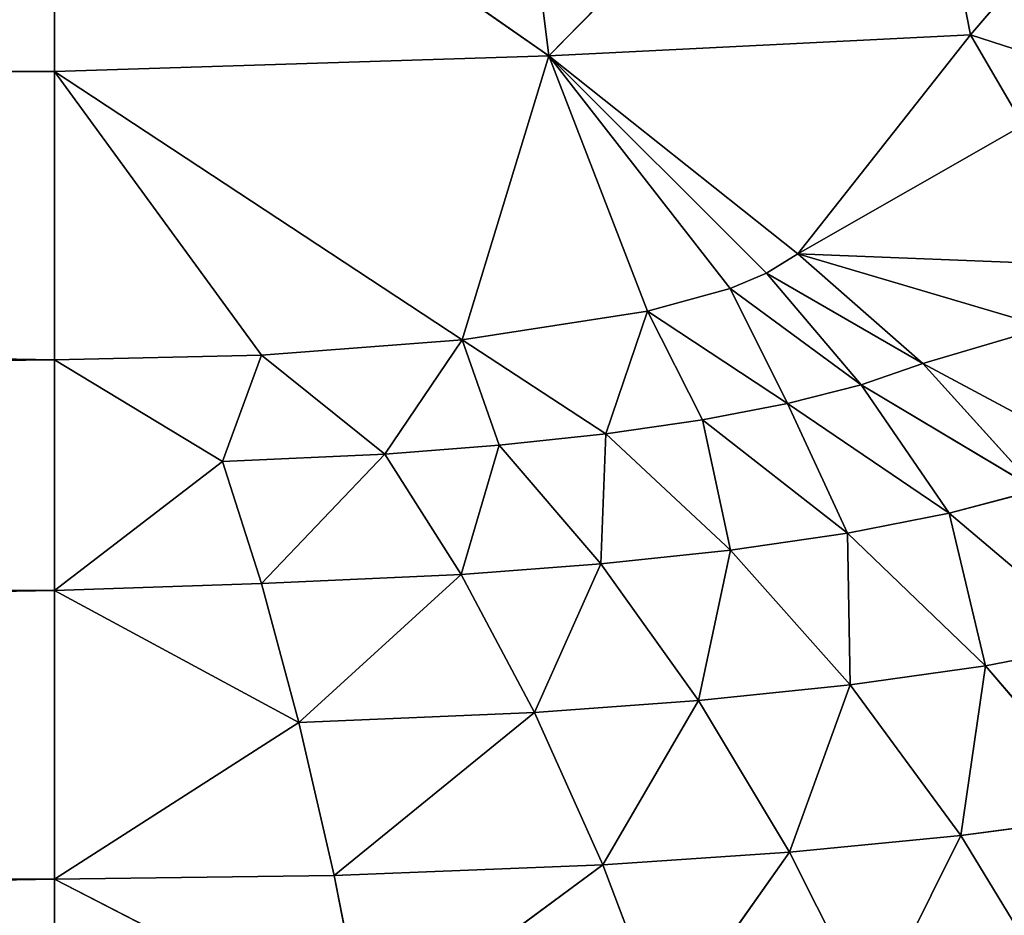
# Model space of a CAD drawing. Extents: x -643 to 0, y -1000 to 0.
# Drawn here: x -76 to -73, y -203 to -200 of the extents above; entities that cross this region are included whole.
import ezdxf

# ---------------------------------------------------------------- set-up
doc = ezdxf.new("R2010")
doc.units = 0
doc.header["$LTSCALE"] = 25.4
doc.layers.get('0').update_dxf_attribs({"color": 13, "linetype": 'CONTINUOUS'})

# ---------------------------------------------------------------- blocks, each defined once
blk = doc.blocks.new('GRUPUJ_1')
at = {"color": 0}
for p, q in [((568.8966, 800.5884, 3.5964), (569.0217, 799.5846, 2.9308)), ((568.8966, 800.5884, 3.5964), (569.0217, 799.5846, 2.9308)), ((570.0055, 800.5898, 4.0587), (569.0217, 799.5846, 2.9308)), ((570.0055, 800.5898, 4.0587), (569.0217, 799.5846, 2.9308)), ((570.1908, 799.6432, 3.4993), (570.0055, 800.5898, 4.0587)), ((570.1908, 799.6432, 3.4993), (570.0055, 800.5898, 4.0587)), ((567.6507, 800.542, 3.4096), (569.0217, 799.5846, 2.9308)), ((567.6507, 800.542, 3.4096), (567.6507, 799.5411, 2.7047)), ((567.6507, 800.542, 3.4096), (567.6507, 799.5411, 2.7047)), ((567.6507, 800.542, 3.4096), (569.0217, 799.5846, 2.9308)), ((570.1908, 799.6432, 3.4993), (570.9219, 800.4936, 4.7273)), ((570.1908, 799.6432, 3.4993), (570.9219, 800.4936, 4.7273)), ((569.0217, 799.5846, 2.9308), (570.1908, 799.6432, 3.4993)), ((569.0217, 799.5846, 2.9308), (570.1908, 799.6432, 3.4993)), ((570.1908, 799.6432, 3.4993), (569.7122, 799.0354, 2.5962)), ((570.1908, 799.6432, 3.4993), (569.7122, 799.0354, 2.5962)), ((570.1908, 799.6432, 3.4993), (570.3374, 799.3924, 3.3494)), ((570.1908, 799.6432, 3.4993), (570.7033, 799.4779, 3.7172)), ((570.1908, 799.6432, 3.4993), (570.7033, 799.4779, 3.7172)), ((570.1908, 799.6432, 3.4993), (570.3374, 799.3924, 3.3494)), ((567.6507, 799.5411, 2.7047), (569.0217, 799.5846, 2.9308)), ((567.6507, 799.5411, 2.7047), (569.0217, 799.5846, 2.9308)), ((569.0217, 799.5846, 2.9308), (568.7814, 798.7969, 1.9773)), ((569.0217, 799.5846, 2.9308), (568.7814, 798.7969, 1.9773)), ((569.0217, 799.5846, 2.9308), (569.6258, 798.9816, 2.4907)), ((569.0217, 799.5846, 2.9308), (569.7122, 799.0354, 2.5962)), ((569.0217, 799.5846, 2.9308), (569.2954, 798.8766, 2.2282)), ((569.0217, 799.5846, 2.9308), (569.5248, 798.9398, 2.3954)), ((569.0217, 799.5846, 2.9308), (569.2954, 798.8766, 2.2282)), ((569.0217, 799.5846, 2.9308), (569.5248, 798.9398, 2.3954)), ((569.0217, 799.5846, 2.9308), (569.6258, 798.9816, 2.4907)), ((569.0217, 799.5846, 2.9308), (569.7122, 799.0354, 2.5962)), ((567.6507, 799.5411, 2.7047), (515.634, 799.5411, 2.7047)), ((567.6507, 799.5411, 2.7047), (515.634, 799.5411, 2.7047)), ((567.6507, 799.5411, 2.7047), (567.6507, 798.7416, 1.7778)), ((567.6507, 799.5411, 2.7047), (568.2249, 798.7549, 1.8276)), ((567.6507, 799.5411, 2.7047), (568.7814, 798.7969, 1.9773)), ((567.6507, 799.5411, 2.7047), (568.2249, 798.7549, 1.8276)), ((567.6507, 799.5411, 2.7047), (568.7814, 798.7969, 1.9773)), ((567.6507, 799.5411, 2.7047), (567.6507, 798.7416, 1.7778)), ((570.3374, 799.3924, 3.3494), (569.7122, 799.0354, 2.5962)), ((570.3374, 799.3924, 3.3494), (569.7122, 799.0354, 2.5962)), ((569.7122, 799.0354, 2.5962), (569.6258, 798.9816, 2.4907)), ((569.7122, 799.0354, 2.5962), (569.6258, 798.9816, 2.4907)), ((569.7122, 799.0354, 2.5962), (570.0586, 798.7317, 2.3961)), ((569.7122, 799.0354, 2.5962), (570.0586, 798.7317, 2.3961)), ((569.7122, 799.0354, 2.5962), (570.4002, 798.8325, 2.758)), ((569.7122, 799.0354, 2.5962), (570.4002, 798.8325, 2.758)), ((569.7122, 799.0354, 2.5962), (570.4605, 799.0062, 3.0141)), ((569.7122, 799.0354, 2.5962), (570.4605, 799.0062, 3.0141)), ((569.6258, 798.9816, 2.4907), (569.5248, 798.9398, 2.3954)), ((569.6258, 798.9816, 2.4907), (569.5248, 798.9398, 2.3954)), ((569.6258, 798.9816, 2.4907), (569.888, 798.6727, 2.2243)), ((569.6258, 798.9816, 2.4907), (570.0586, 798.7317, 2.3961)), ((569.6258, 798.9816, 2.4907), (570.0586, 798.7317, 2.3961)), ((569.6258, 798.9816, 2.4907), (569.888, 798.6727, 2.2243)), ((569.5248, 798.9398, 2.3954), (569.2954, 798.8766, 2.2282)), ((569.5248, 798.9398, 2.3954), (569.2954, 798.8766, 2.2282)), ((569.5248, 798.9398, 2.3954), (569.6837, 798.6204, 2.0551)), ((569.5248, 798.9398, 2.3954), (569.888, 798.6727, 2.2243)), ((569.5248, 798.9398, 2.3954), (569.6837, 798.6204, 2.0551)), ((569.5248, 798.9398, 2.3954), (569.888, 798.6727, 2.2243)), ((569.2954, 798.8766, 2.2282), (568.7814, 798.7969, 1.9773)), ((569.2954, 798.8766, 2.2282), (568.7814, 798.7969, 1.9773)), ((569.18, 798.5364, 1.7476), (569.2954, 798.8766, 2.2282)), ((569.18, 798.5364, 1.7476), (569.2954, 798.8766, 2.2282)), ((569.4482, 798.5752, 1.8951), (569.2954, 798.8766, 2.2282)), ((569.4482, 798.5752, 1.8951), (569.2954, 798.8766, 2.2282)), ((569.2954, 798.8766, 2.2282), (569.6837, 798.6204, 2.0551)), ((569.2954, 798.8766, 2.2282), (569.6837, 798.6204, 2.0551)), ((570.4002, 798.8325, 2.758), (570.0586, 798.7317, 2.3961)), ((570.4002, 798.8325, 2.758), (570.0586, 798.7317, 2.3961)), ((568.7814, 798.7969, 1.9773), (568.2249, 798.7549, 1.8276)), ((568.7814, 798.7969, 1.9773), (568.2249, 798.7549, 1.8276)), ((568.7814, 798.7969, 1.9773), (568.5671, 798.4805, 1.518)), ((568.7814, 798.7969, 1.9773), (568.5671, 798.4805, 1.518)), ((569.18, 798.5364, 1.7476), (568.7814, 798.7969, 1.9773)), ((568.8842, 798.5047, 1.62), (568.7814, 798.7969, 1.9773)), ((569.18, 798.5364, 1.7476), (568.7814, 798.7969, 1.9773)), ((568.8842, 798.5047, 1.62), (568.7814, 798.7969, 1.9773)), ((568.2249, 798.7549, 1.8276), (567.6507, 798.7416, 1.7778)), ((568.2249, 798.7549, 1.8276), (567.6507, 798.7416, 1.7778)), ((568.1164, 798.4599, 1.4279), (568.2249, 798.7549, 1.8276)), ((568.1164, 798.4599, 1.4279), (568.2249, 798.7549, 1.8276)), ((568.2249, 798.7549, 1.8276), (568.5671, 798.4805, 1.518)), ((568.2249, 798.7549, 1.8276), (568.5671, 798.4805, 1.518)), ((567.6507, 798.1019, 1.0362), (567.6507, 798.7416, 1.7778)), ((567.6507, 798.7416, 1.7778), (568.1164, 798.4599, 1.4279)), ((567.6507, 798.7416, 1.7778), (568.1164, 798.4599, 1.4279)), ((567.6507, 798.1019, 1.0362), (567.6507, 798.7416, 1.7778)), ((570.0586, 798.7317, 2.3961), (569.888, 798.6727, 2.2243)), ((570.0586, 798.7317, 2.3961), (569.888, 798.6727, 2.2243)), ((570.3758, 798.3808, 2.203), (570.0586, 798.7317, 2.3961)), ((570.5781, 798.4536, 2.4459), (570.0586, 798.7317, 2.3961)), ((570.3758, 798.3808, 2.203), (570.0586, 798.7317, 2.3961)), ((570.5781, 798.4536, 2.4459), (570.0586, 798.7317, 2.3961)), ((569.888, 798.6727, 2.2243), (569.6837, 798.6204, 2.0551)), ((569.888, 798.6727, 2.2243), (569.6837, 798.6204, 2.0551)), ((570.1323, 798.3166, 1.9652), (569.888, 798.6727, 2.2243)), ((570.1323, 798.3166, 1.9652), (569.888, 798.6727, 2.2243)), ((569.888, 798.6727, 2.2243), (570.3758, 798.3808, 2.203)), ((569.888, 798.6727, 2.2243), (570.3758, 798.3808, 2.203)), ((569.4482, 798.5752, 1.8951), (569.6837, 798.6204, 2.0551)), ((569.4482, 798.5752, 1.8951), (569.6837, 798.6204, 2.0551)), ((569.6837, 798.6204, 2.0551), (570.1323, 798.3166, 1.9652)), ((569.6837, 798.6204, 2.0551), (569.8499, 798.2613, 1.7411)), ((569.6837, 798.6204, 2.0551), (570.1323, 798.3166, 1.9652)), ((569.6837, 798.6204, 2.0551), (569.8499, 798.2613, 1.7411)), ((569.18, 798.5364, 1.7476), (569.4482, 798.5752, 1.8951)), ((569.18, 798.5364, 1.7476), (569.4482, 798.5752, 1.8951)), ((569.5259, 798.2141, 1.5351), (569.4482, 798.5752, 1.8951)), ((569.5259, 798.2141, 1.5351), (569.4482, 798.5752, 1.8951)), ((569.4482, 798.5752, 1.8951), (569.8499, 798.2613, 1.7411)), ((569.4482, 798.5752, 1.8951), (569.8499, 798.2613, 1.7411)), ((569.18, 798.5364, 1.7476), (568.8842, 798.5047, 1.62)), ((569.18, 798.5364, 1.7476), (568.8842, 798.5047, 1.62)), ((569.1662, 798.1756, 1.357), (569.18, 798.5364, 1.7476)), ((569.1662, 798.1756, 1.357), (569.18, 798.5364, 1.7476)), ((569.18, 798.5364, 1.7476), (569.5259, 798.2141, 1.5351)), ((569.18, 798.5364, 1.7476), (569.5259, 798.2141, 1.5351)), ((568.8842, 798.5047, 1.62), (568.5671, 798.4805, 1.518)), ((568.8842, 798.5047, 1.62), (568.5671, 798.4805, 1.518)), ((568.8842, 798.5047, 1.62), (568.7784, 798.1463, 1.2148)), ((568.8842, 798.5047, 1.62), (568.7784, 798.1463, 1.2148)), ((568.8842, 798.5047, 1.62), (569.1662, 798.1756, 1.357)), ((568.8842, 798.5047, 1.62), (569.1662, 798.1756, 1.357)), ((568.1164, 798.4599, 1.4279), (568.5671, 798.4805, 1.518)), ((568.1164, 798.4599, 1.4279), (568.5671, 798.4805, 1.518)), ((568.5671, 798.4805, 1.518), (568.2246, 798.1214, 1.0892)), ((568.5671, 798.4805, 1.518), (568.2246, 798.1214, 1.0892)), ((568.7784, 798.1463, 1.2148), (568.5671, 798.4805, 1.518)), ((568.7784, 798.1463, 1.2148), (568.5671, 798.4805, 1.518)), ((567.6507, 798.1019, 1.0362), (568.1164, 798.4599, 1.4279)), ((567.6507, 798.1019, 1.0362), (568.1164, 798.4599, 1.4279)), ((568.1164, 798.4599, 1.4279), (568.2246, 798.1214, 1.0892)), ((568.1164, 798.4599, 1.4279), (568.2246, 798.1214, 1.0892)), ((570.1323, 798.3166, 1.9652), (570.3758, 798.3808, 2.203)), ((570.1323, 798.3166, 1.9652), (570.3758, 798.3808, 2.203)), ((569.8499, 798.2613, 1.7411), (570.1323, 798.3166, 1.9652)), ((569.8499, 798.2613, 1.7411), (570.1323, 798.3166, 1.9652)), ((570.233, 797.8932, 1.6322), (570.1323, 798.3166, 1.9652)), ((570.1323, 798.3166, 1.9652), (570.5582, 797.9555, 1.9225)), ((570.233, 797.8932, 1.6322), (570.1323, 798.3166, 1.9652)), ((570.1323, 798.3166, 1.9652), (570.5582, 797.9555, 1.9225)), ((569.5259, 798.2141, 1.5351), (569.8499, 798.2613, 1.7411)), ((569.5259, 798.2141, 1.5351), (569.8499, 798.2613, 1.7411)), ((569.8499, 798.2613, 1.7411), (570.233, 797.8932, 1.6322)), ((569.8499, 798.2613, 1.7411), (569.8571, 797.8401, 1.3659)), ((569.8499, 798.2613, 1.7411), (570.233, 797.8932, 1.6322)), ((569.8499, 798.2613, 1.7411), (569.8571, 797.8401, 1.3659)), ((569.1662, 798.1756, 1.357), (569.5259, 798.2141, 1.5351)), ((569.1662, 798.1756, 1.357), (569.5259, 798.2141, 1.5351)), ((569.4369, 797.7969, 1.1359), (569.5259, 798.2141, 1.5351)), ((569.4369, 797.7969, 1.1359), (569.5259, 798.2141, 1.5351)), ((569.5259, 798.2141, 1.5351), (569.8571, 797.8401, 1.3659)), ((569.5259, 798.2141, 1.5351), (569.8571, 797.8401, 1.3659)), ((568.7784, 798.1463, 1.2148), (569.1662, 798.1756, 1.357)), ((568.7784, 798.1463, 1.2148), (569.1662, 798.1756, 1.357)), ((568.9817, 797.764, 0.9524), (569.1662, 798.1756, 1.357)), ((568.9817, 797.764, 0.9524), (569.1662, 798.1756, 1.357)), ((569.1662, 798.1756, 1.357), (569.4369, 797.7969, 1.1359)), ((569.1662, 798.1756, 1.357), (569.4369, 797.7969, 1.1359)), ((568.7784, 798.1463, 1.2148), (568.2246, 798.1214, 1.0892)), ((568.7784, 798.1463, 1.2148), (568.2246, 798.1214, 1.0892)), ((568.7784, 798.1463, 1.2148), (568.3289, 797.736, 0.7904)), ((568.7784, 798.1463, 1.2148), (568.3289, 797.736, 0.7904)), ((568.7784, 798.1463, 1.2148), (568.9817, 797.764, 0.9524)), ((568.7784, 798.1463, 1.2148), (568.9817, 797.764, 0.9524)), ((567.6507, 798.1019, 1.0362), (568.2246, 798.1214, 1.0892)), ((567.6507, 798.1019, 1.0362), (568.2246, 798.1214, 1.0892)), ((568.2246, 798.1214, 1.0892), (568.3289, 797.736, 0.7904)), ((568.2246, 798.1214, 1.0892), (568.3289, 797.736, 0.7904)), ((515.634, 798.1019, 1.0362), (567.6507, 798.1019, 1.0362)), ((515.634, 798.1019, 1.0362), (567.6507, 798.1019, 1.0362)), ((567.6507, 797.3013, 0.4723), (567.6507, 798.1019, 1.0362)), ((567.6507, 798.1019, 1.0362), (568.3289, 797.736, 0.7904)), ((567.6507, 798.1019, 1.0362), (568.3289, 797.736, 0.7904)), ((567.6507, 797.3013, 0.4723), (567.6507, 798.1019, 1.0362)), ((570.233, 797.8932, 1.6322), (570.5582, 797.9555, 1.9225)), ((570.233, 797.8932, 1.6322), (570.5582, 797.9555, 1.9225)), ((569.8571, 797.8401, 1.3659), (570.233, 797.8932, 1.6322)), ((569.8571, 797.8401, 1.3659), (570.233, 797.8932, 1.6322)), ((570.1641, 797.4224, 1.2461), (570.233, 797.8932, 1.6322)), ((570.1641, 797.4224, 1.2461), (570.233, 797.8932, 1.6322)), ((570.233, 797.8932, 1.6322), (570.586, 797.479, 1.5733)), ((570.233, 797.8932, 1.6322), (570.586, 797.479, 1.5733)), ((569.4369, 797.7969, 1.1359), (569.8571, 797.8401, 1.3659)), ((569.4369, 797.7969, 1.1359), (569.8571, 797.8401, 1.3659)), ((569.8571, 797.8401, 1.3659), (569.6892, 797.3763, 0.9639)), ((569.8571, 797.8401, 1.3659), (569.6892, 797.3763, 0.9639)), ((569.8571, 797.8401, 1.3659), (570.1641, 797.4224, 1.2461)), ((569.8571, 797.8401, 1.3659), (570.1641, 797.4224, 1.2461)), ((568.9817, 797.764, 0.9524), (569.4369, 797.7969, 1.1359)), ((568.9817, 797.764, 0.9524), (569.4369, 797.7969, 1.1359)), ((569.1718, 797.3412, 0.7387), (569.4369, 797.7969, 1.1359)), ((569.1718, 797.3412, 0.7387), (569.4369, 797.7969, 1.1359)), ((569.4369, 797.7969, 1.1359), (569.6892, 797.3763, 0.9639)), ((569.4369, 797.7969, 1.1359), (569.6892, 797.3763, 0.9639)), ((568.3289, 797.736, 0.7904), (568.9817, 797.764, 0.9524)), ((568.3289, 797.736, 0.7904), (568.9817, 797.764, 0.9524)), ((568.4267, 797.3113, 0.5401), (568.9817, 797.764, 0.9524)), ((568.4267, 797.3113, 0.5401), (568.9817, 797.764, 0.9524)), ((568.9817, 797.764, 0.9524), (569.1718, 797.3412, 0.7387)), ((568.9817, 797.764, 0.9524), (569.1718, 797.3412, 0.7387)), ((567.6507, 797.3013, 0.4723), (568.3289, 797.736, 0.7904)), ((567.6507, 797.3013, 0.4723), (568.3289, 797.736, 0.7904)), ((568.3289, 797.736, 0.7904), (568.4267, 797.3113, 0.5401)), ((568.3289, 797.736, 0.7904), (568.4267, 797.3113, 0.5401)), ((570.1641, 797.4224, 1.2461), (570.586, 797.479, 1.5733)), ((570.1641, 797.4224, 1.2461), (570.586, 797.479, 1.5733)), ((569.6892, 797.3763, 0.9639), (570.1641, 797.4224, 1.2461)), ((569.6892, 797.3763, 0.9639), (570.1641, 797.4224, 1.2461)), ((569.9163, 796.9239, 0.8459), (570.1641, 797.4224, 1.2461)), ((569.9163, 796.9239, 0.8459), (570.1641, 797.4224, 1.2461)), ((570.1641, 797.4224, 1.2461), (570.4386, 796.9714, 1.1797)), ((570.1641, 797.4224, 1.2461), (570.4386, 796.9714, 1.1797)), ((569.1718, 797.3412, 0.7387), (569.6892, 797.3763, 0.9639)), ((569.1718, 797.3412, 0.7387), (569.6892, 797.3763, 0.9639)), ((569.6892, 797.3763, 0.9639), (569.3438, 796.8877, 0.5796)), ((569.6892, 797.3763, 0.9639), (569.3438, 796.8877, 0.5796)), ((569.6892, 797.3763, 0.9639), (569.9163, 796.9239, 0.8459)), ((569.6892, 797.3763, 0.9639), (569.9163, 796.9239, 0.8459)), ((568.4267, 797.3113, 0.5401), (569.1718, 797.3412, 0.7387)), ((568.4267, 797.3113, 0.5401), (569.1718, 797.3412, 0.7387)), ((568.5156, 796.8568, 0.3448), (569.1718, 797.3412, 0.7387)), ((568.5156, 796.8568, 0.3448), (569.1718, 797.3412, 0.7387)), ((569.1718, 797.3412, 0.7387), (569.3438, 796.8877, 0.5796)), ((569.1718, 797.3412, 0.7387), (569.3438, 796.8877, 0.5796)), ((515.634, 797.3013, 0.4723), (567.6507, 797.3013, 0.4723)), ((515.634, 797.3013, 0.4723), (567.6507, 797.3013, 0.4723)), ((567.6507, 797.3013, 0.4723), (568.4267, 797.3113, 0.5401)), ((567.6507, 797.3013, 0.4723), (568.4267, 797.3113, 0.5401)), ((567.6507, 797.3013, 0.4723), (568.5156, 796.8568, 0.3448)), ((567.6507, 796.3876, 0.1199), (567.6507, 797.3013, 0.4723)), ((567.6507, 797.3013, 0.4723), (568.5156, 796.8568, 0.3448)), ((567.6507, 796.3876, 0.1199), (567.6507, 797.3013, 0.4723)), ((568.4267, 797.3113, 0.5401), (568.5156, 796.8568, 0.3448)), ((568.4267, 797.3113, 0.5401), (568.5156, 796.8568, 0.3448))]:
    blk.add_line(p, q, dxfattribs=at)
at = {"color": 253}
mesh = blk.add_polyface(dxfattribs=at)
corners = [(30, 204.5843), (50, 224.5843), (82.0167, 204.5843), (30, 795.4157), (102.0167, 224.5843), (102.0167, 26), (50, 775.4157), (82.0167, 795.4157), (102.0167, 775.4157), (102.0167, 974), (30, 994), (30, 954.5843), (567.6507, 994), (82.0167, 954.5843), (495.634, 974), (515.634, 954.5843), (495.634, 775.4157), (567.6507, 954.5843), (515.634, 795.4157), (547.6507, 775.4157), (567.6507, 795.4157), (547.6507, 224.5843), (495.634, 224.5843), (515.634, 204.5843), (495.634, 26), (567.6507, 204.5843), (30, 6), (567.6507, 6), (30, 45.4157), (82.0167, 45.4157), (515.634, 45.4157), (567.6507, 45.4157)]
mesh.append_faces([[corners[k] for k in face] for face in [(15, 12, 17), (27, 30, 31)]], dxfattribs={"vtx0": -1, "color": 253})
mesh.append_faces([[corners[k] for k in face] for face in [(0, 1, 2), (6, 7, 8), (8, 7, 9), (10, 9, 11), (11, 9, 13), (13, 9, 7), (9, 12, 14), (14, 15, 16), (16, 18, 19), (18, 16, 15), (19, 20, 21), (22, 23, 24), (23, 21, 25), (25, 21, 20), (26, 5, 27), (30, 24, 23)]], dxfattribs={"vtx0": -1, "vtx1": -1, "color": 253})
mesh.append_faces([[corners[k] for k in face] for face in [(14, 12, 15), (27, 24, 30)]], dxfattribs={"vtx0": -1, "vtx1": -1, "vtx2": -1, "color": 253})
mesh.append_faces([[corners[k] for k in face] for face in [(1, 0, 3), (2, 1, 4), (2, 4, 5), (3, 6, 1), (6, 3, 7), (9, 10, 12), (19, 18, 20), (23, 22, 21), (5, 26, 28), (5, 28, 29), (5, 29, 2), (27, 5, 24)]], dxfattribs={"vtx0": -1, "vtx2": -1, "color": 253})
mesh = blk.add_polyface(dxfattribs=at)
corners = [(488.5126, 6, 498.6809), (606.1207, 994, 493.0498), (488.5126, 994, 498.6809), (606.1207, 6, 493.0498)]
mesh.append_faces([[corners[k] for k in face] for face in [(0, 1, 2), (1, 0, 3)]], dxfattribs={"vtx0": -1, "color": 253})
mesh = blk.add_polyface(dxfattribs=at)
corners = [(588.6683, 994, 25), (577.6507, 937.0823, 25), (577.6507, 994, 25), (577.6507, 813.3891, 25), (577.6507, 186.6109, 25), (577.6507, 62.9177, 25), (577.6507, 6, 25), (588.6683, 6, 25), (533.9102, 134.7227, 25), (533.9102, 114.8059, 25), (532.6507, 124.7643, 25), (537.6092, 144.0539, 25), (537.6092, 105.4746, 25), (543.5148, 152.1705, 25), (543.5148, 97.358, 25), (551.2553, 158.5612, 25), (551.2553, 90.9673, 25), (566.0229, 165.4878, 25), (566.0229, 84.0408, 25), (570.8606, 169.482, 25), (570.8606, 80.0466, 25), (574.5517, 174.5548, 25), (574.5517, 74.9737, 25), (576.8636, 180.3869, 25), (576.8636, 69.1417, 25), (533.9102, 885.1941, 25), (533.9102, 865.2773, 25), (532.6507, 875.2357, 25), (537.6092, 894.5254, 25), (537.6092, 855.9461, 25), (543.5148, 902.642, 25), (543.5148, 847.8295, 25), (551.2553, 909.0327, 25), (551.2553, 841.4388, 25), (566.0229, 915.9592, 25), (566.0229, 834.5122, 25), (570.8606, 919.9534, 25), (570.8606, 830.518, 25), (574.5517, 925.0263, 25), (574.5517, 825.4452, 25), (576.8636, 930.8583, 25), (576.8636, 819.6131, 25)]
mesh.append_faces([[corners[k] for k in face] for face in [(0, 1, 2), (6, 0, 7), (8, 9, 10), (25, 26, 27)]], dxfattribs={"vtx0": -1, "color": 253})
mesh.append_faces([[corners[k] for k in face] for face in [(3, 0, 4), (5, 0, 6), (9, 11, 12), (12, 13, 14), (14, 15, 16), (16, 17, 18), (18, 19, 20), (20, 21, 22), (22, 23, 24), (24, 4, 5), (26, 28, 29), (29, 30, 31), (31, 32, 33), (33, 34, 35), (35, 36, 37), (37, 38, 39), (39, 40, 41), (41, 1, 3)]], dxfattribs={"vtx0": -1, "vtx1": -1, "color": 253})
mesh.append_faces([[corners[k] for k in face] for face in [(1, 0, 3), (4, 0, 5)]], dxfattribs={"vtx0": -1, "vtx1": -1, "vtx2": -1, "color": 253})
mesh.append_faces([[corners[k] for k in face] for face in [(9, 8, 11), (12, 11, 13), (14, 13, 15), (16, 15, 17), (18, 17, 19), (20, 19, 21), (22, 21, 23), (24, 23, 4), (26, 25, 28), (29, 28, 30), (31, 30, 32), (33, 32, 34), (35, 34, 36), (37, 36, 38), (39, 38, 40), (41, 40, 1)]], dxfattribs={"vtx0": -1, "vtx2": -1, "color": 253})
mesh = blk.add_polyface(dxfattribs=at)
corners = [(569.0217, 799.5846, 2.9308), (567.6507, 800.542, 3.4096), (568.8966, 800.5884, 3.5964)]
mesh.append_faces([[corners[k] for k in face] for face in [(0, 1, 2)]], dxfattribs={"color": 253})
mesh = blk.add_polyface(dxfattribs=at)
corners = [(570.0055, 800.5898, 4.0587), (569.0217, 799.5846, 2.9308), (568.8966, 800.5884, 3.5964)]
mesh.append_faces([[corners[k] for k in face] for face in [(0, 1, 2)]], dxfattribs={"color": 253})
mesh = blk.add_polyface(dxfattribs=at)
corners = [(570.1908, 799.6432, 3.4993), (569.0217, 799.5846, 2.9308), (570.0055, 800.5898, 4.0587)]
mesh.append_faces([[corners[k] for k in face] for face in [(0, 1, 2)]], dxfattribs={"color": 253})
mesh = blk.add_polyface(dxfattribs=at)
corners = [(570.9219, 800.4936, 4.7273), (570.1908, 799.6432, 3.4993), (570.0055, 800.5898, 4.0587)]
mesh.append_faces([[corners[k] for k in face] for face in [(0, 1, 2)]], dxfattribs={"color": 253})
mesh = blk.add_polyface(dxfattribs=at)
corners = [(567.6507, 800.542, 3.4096), (515.634, 799.5411, 2.7047), (515.634, 800.542, 3.4096), (567.6507, 799.5411, 2.7047)]
mesh.append_faces([[corners[k] for k in face] for face in [(0, 1, 2), (1, 0, 3)]], dxfattribs={"vtx0": -1, "color": 253})
mesh = blk.add_polyface(dxfattribs=at)
corners = [(569.0217, 799.5846, 2.9308), (567.6507, 799.5411, 2.7047), (567.6507, 800.542, 3.4096)]
mesh.append_faces([[corners[k] for k in face] for face in [(0, 1, 2)]], dxfattribs={"color": 253})
mesh = blk.add_polyface(dxfattribs=at)
corners = [(570.9219, 800.4936, 4.7273), (570.7033, 799.4779, 3.7172), (570.1908, 799.6432, 3.4993)]
mesh.append_faces([[corners[k] for k in face] for face in [(0, 1, 2)]], dxfattribs={"color": 253})
mesh = blk.add_polyface(dxfattribs=at)
corners = [(570.1908, 799.6432, 3.4993), (569.7122, 799.0354, 2.5962), (569.0217, 799.5846, 2.9308)]
mesh.append_faces([[corners[k] for k in face] for face in [(0, 1, 2)]], dxfattribs={"color": 253})
mesh = blk.add_polyface(dxfattribs=at)
corners = [(570.3374, 799.3924, 3.3494), (569.7122, 799.0354, 2.5962), (570.1908, 799.6432, 3.4993)]
mesh.append_faces([[corners[k] for k in face] for face in [(0, 1, 2)]], dxfattribs={"color": 253})
mesh = blk.add_polyface(dxfattribs=at)
corners = [(570.7033, 799.4779, 3.7172), (570.3374, 799.3924, 3.3494), (570.1908, 799.6432, 3.4993)]
mesh.append_faces([[corners[k] for k in face] for face in [(0, 1, 2)]], dxfattribs={"color": 253})
mesh = blk.add_polyface(dxfattribs=at)
corners = [(569.0217, 799.5846, 2.9308), (568.7814, 798.7969, 1.9773), (567.6507, 799.5411, 2.7047)]
mesh.append_faces([[corners[k] for k in face] for face in [(0, 1, 2)]], dxfattribs={"color": 253})
mesh = blk.add_polyface(dxfattribs=at)
corners = [(569.0217, 799.5846, 2.9308), (569.2954, 798.8766, 2.2282), (568.7814, 798.7969, 1.9773)]
mesh.append_faces([[corners[k] for k in face] for face in [(0, 1, 2)]], dxfattribs={"color": 253})
mesh = blk.add_polyface(dxfattribs=at)
corners = [(569.0217, 799.5846, 2.9308), (569.7122, 799.0354, 2.5962), (569.6258, 798.9816, 2.4907)]
mesh.append_faces([[corners[k] for k in face] for face in [(0, 1, 2)]], dxfattribs={"color": 253})
mesh = blk.add_polyface(dxfattribs=at)
corners = [(569.0217, 799.5846, 2.9308), (569.5248, 798.9398, 2.3954), (569.2954, 798.8766, 2.2282)]
mesh.append_faces([[corners[k] for k in face] for face in [(0, 1, 2)]], dxfattribs={"color": 253})
mesh = blk.add_polyface(dxfattribs=at)
corners = [(569.0217, 799.5846, 2.9308), (569.6258, 798.9816, 2.4907), (569.5248, 798.9398, 2.3954)]
mesh.append_faces([[corners[k] for k in face] for face in [(0, 1, 2)]], dxfattribs={"color": 253})
mesh = blk.add_polyface(dxfattribs=at)
corners = [(515.634, 798.1019, 1.0362), (567.6507, 798.7416, 1.7778), (567.6507, 798.1019, 1.0362), (515.634, 799.5411, 2.7047), (567.6507, 799.5411, 2.7047)]
mesh.append_faces([[corners[k] for k in face] for face in [(0, 1, 2), (1, 3, 4)]], dxfattribs={"vtx0": -1, "color": 253})
mesh.append_faces([[corners[k] for k in face] for face in [(1, 0, 3)]], dxfattribs={"vtx0": -1, "vtx2": -1, "color": 253})
mesh = blk.add_polyface(dxfattribs=at)
corners = [(567.6507, 799.5411, 2.7047), (568.2249, 798.7549, 1.8276), (567.6507, 798.7416, 1.7778)]
mesh.append_faces([[corners[k] for k in face] for face in [(0, 1, 2)]], dxfattribs={"color": 253})
mesh = blk.add_polyface(dxfattribs=at)
corners = [(567.6507, 799.5411, 2.7047), (568.7814, 798.7969, 1.9773), (568.2249, 798.7549, 1.8276)]
mesh.append_faces([[corners[k] for k in face] for face in [(0, 1, 2)]], dxfattribs={"color": 253})
mesh = blk.add_polyface(dxfattribs=at)
corners = [(570.3374, 799.3924, 3.3494), (570.4605, 799.0062, 3.0141), (569.7122, 799.0354, 2.5962)]
mesh.append_faces([[corners[k] for k in face] for face in [(0, 1, 2)]], dxfattribs={"color": 253})
mesh = blk.add_polyface(dxfattribs=at)
corners = [(569.7122, 799.0354, 2.5962), (570.0586, 798.7317, 2.3961), (569.6258, 798.9816, 2.4907)]
mesh.append_faces([[corners[k] for k in face] for face in [(0, 1, 2)]], dxfattribs={"color": 253})
mesh = blk.add_polyface(dxfattribs=at)
corners = [(570.4002, 798.8325, 2.758), (570.0586, 798.7317, 2.3961), (569.7122, 799.0354, 2.5962)]
mesh.append_faces([[corners[k] for k in face] for face in [(0, 1, 2)]], dxfattribs={"color": 253})
mesh = blk.add_polyface(dxfattribs=at)
corners = [(570.4605, 799.0062, 3.0141), (570.4002, 798.8325, 2.758), (569.7122, 799.0354, 2.5962)]
mesh.append_faces([[corners[k] for k in face] for face in [(0, 1, 2)]], dxfattribs={"color": 253})
mesh = blk.add_polyface(dxfattribs=at)
corners = [(569.6258, 798.9816, 2.4907), (569.888, 798.6727, 2.2243), (569.5248, 798.9398, 2.3954)]
mesh.append_faces([[corners[k] for k in face] for face in [(0, 1, 2)]], dxfattribs={"color": 253})
mesh = blk.add_polyface(dxfattribs=at)
corners = [(569.6258, 798.9816, 2.4907), (570.0586, 798.7317, 2.3961), (569.888, 798.6727, 2.2243)]
mesh.append_faces([[corners[k] for k in face] for face in [(0, 1, 2)]], dxfattribs={"color": 253})
mesh = blk.add_polyface(dxfattribs=at)
corners = [(569.5248, 798.9398, 2.3954), (569.6837, 798.6204, 2.0551), (569.2954, 798.8766, 2.2282)]
mesh.append_faces([[corners[k] for k in face] for face in [(0, 1, 2)]], dxfattribs={"color": 253})
mesh = blk.add_polyface(dxfattribs=at)
corners = [(569.5248, 798.9398, 2.3954), (569.888, 798.6727, 2.2243), (569.6837, 798.6204, 2.0551)]
mesh.append_faces([[corners[k] for k in face] for face in [(0, 1, 2)]], dxfattribs={"color": 253})
mesh = blk.add_polyface(dxfattribs=at)
corners = [(569.2954, 798.8766, 2.2282), (569.18, 798.5364, 1.7476), (568.7814, 798.7969, 1.9773)]
mesh.append_faces([[corners[k] for k in face] for face in [(0, 1, 2)]], dxfattribs={"color": 253})
mesh = blk.add_polyface(dxfattribs=at)
corners = [(569.2954, 798.8766, 2.2282), (569.4482, 798.5752, 1.8951), (569.18, 798.5364, 1.7476)]
mesh.append_faces([[corners[k] for k in face] for face in [(0, 1, 2)]], dxfattribs={"color": 253})
mesh = blk.add_polyface(dxfattribs=at)
corners = [(569.2954, 798.8766, 2.2282), (569.6837, 798.6204, 2.0551), (569.4482, 798.5752, 1.8951)]
mesh.append_faces([[corners[k] for k in face] for face in [(0, 1, 2)]], dxfattribs={"color": 253})
mesh = blk.add_polyface(dxfattribs=at)
corners = [(570.4002, 798.8325, 2.758), (570.5781, 798.4536, 2.4459), (570.0586, 798.7317, 2.3961)]
mesh.append_faces([[corners[k] for k in face] for face in [(0, 1, 2)]], dxfattribs={"color": 253})
mesh = blk.add_polyface(dxfattribs=at)
corners = [(568.7814, 798.7969, 1.9773), (568.5671, 798.4805, 1.518), (568.2249, 798.7549, 1.8276)]
mesh.append_faces([[corners[k] for k in face] for face in [(0, 1, 2)]], dxfattribs={"color": 253})
mesh = blk.add_polyface(dxfattribs=at)
corners = [(568.7814, 798.7969, 1.9773), (568.8842, 798.5047, 1.62), (568.5671, 798.4805, 1.518)]
mesh.append_faces([[corners[k] for k in face] for face in [(0, 1, 2)]], dxfattribs={"color": 253})
mesh = blk.add_polyface(dxfattribs=at)
corners = [(568.7814, 798.7969, 1.9773), (569.18, 798.5364, 1.7476), (568.8842, 798.5047, 1.62)]
mesh.append_faces([[corners[k] for k in face] for face in [(0, 1, 2)]], dxfattribs={"color": 253})
mesh = blk.add_polyface(dxfattribs=at)
corners = [(568.2249, 798.7549, 1.8276), (568.1164, 798.4599, 1.4279), (567.6507, 798.7416, 1.7778)]
mesh.append_faces([[corners[k] for k in face] for face in [(0, 1, 2)]], dxfattribs={"color": 253})
mesh = blk.add_polyface(dxfattribs=at)
corners = [(568.2249, 798.7549, 1.8276), (568.5671, 798.4805, 1.518), (568.1164, 798.4599, 1.4279)]
mesh.append_faces([[corners[k] for k in face] for face in [(0, 1, 2)]], dxfattribs={"color": 253})
mesh = blk.add_polyface(dxfattribs=at)
corners = [(567.6507, 798.7416, 1.7778), (568.1164, 798.4599, 1.4279), (567.6507, 798.1019, 1.0362)]
mesh.append_faces([[corners[k] for k in face] for face in [(0, 1, 2)]], dxfattribs={"color": 253})
mesh = blk.add_polyface(dxfattribs=at)
corners = [(570.0586, 798.7317, 2.3961), (570.3758, 798.3808, 2.203), (569.888, 798.6727, 2.2243)]
mesh.append_faces([[corners[k] for k in face] for face in [(0, 1, 2)]], dxfattribs={"color": 253})
mesh = blk.add_polyface(dxfattribs=at)
corners = [(570.5781, 798.4536, 2.4459), (570.3758, 798.3808, 2.203), (570.0586, 798.7317, 2.3961)]
mesh.append_faces([[corners[k] for k in face] for face in [(0, 1, 2)]], dxfattribs={"color": 253})
mesh = blk.add_polyface(dxfattribs=at)
corners = [(569.888, 798.6727, 2.2243), (570.1323, 798.3166, 1.9652), (569.6837, 798.6204, 2.0551)]
mesh.append_faces([[corners[k] for k in face] for face in [(0, 1, 2)]], dxfattribs={"color": 253})
mesh = blk.add_polyface(dxfattribs=at)
corners = [(569.888, 798.6727, 2.2243), (570.3758, 798.3808, 2.203), (570.1323, 798.3166, 1.9652)]
mesh.append_faces([[corners[k] for k in face] for face in [(0, 1, 2)]], dxfattribs={"color": 253})
mesh = blk.add_polyface(dxfattribs=at)
corners = [(569.6837, 798.6204, 2.0551), (569.8499, 798.2613, 1.7411), (569.4482, 798.5752, 1.8951)]
mesh.append_faces([[corners[k] for k in face] for face in [(0, 1, 2)]], dxfattribs={"color": 253})
mesh = blk.add_polyface(dxfattribs=at)
corners = [(569.6837, 798.6204, 2.0551), (570.1323, 798.3166, 1.9652), (569.8499, 798.2613, 1.7411)]
mesh.append_faces([[corners[k] for k in face] for face in [(0, 1, 2)]], dxfattribs={"color": 253})
mesh = blk.add_polyface(dxfattribs=at)
corners = [(569.4482, 798.5752, 1.8951), (569.5259, 798.2141, 1.5351), (569.18, 798.5364, 1.7476)]
mesh.append_faces([[corners[k] for k in face] for face in [(0, 1, 2)]], dxfattribs={"color": 253})
mesh = blk.add_polyface(dxfattribs=at)
corners = [(569.4482, 798.5752, 1.8951), (569.8499, 798.2613, 1.7411), (569.5259, 798.2141, 1.5351)]
mesh.append_faces([[corners[k] for k in face] for face in [(0, 1, 2)]], dxfattribs={"color": 253})
mesh = blk.add_polyface(dxfattribs=at)
corners = [(569.18, 798.5364, 1.7476), (569.1662, 798.1756, 1.357), (568.8842, 798.5047, 1.62)]
mesh.append_faces([[corners[k] for k in face] for face in [(0, 1, 2)]], dxfattribs={"color": 253})
mesh = blk.add_polyface(dxfattribs=at)
corners = [(569.18, 798.5364, 1.7476), (569.5259, 798.2141, 1.5351), (569.1662, 798.1756, 1.357)]
mesh.append_faces([[corners[k] for k in face] for face in [(0, 1, 2)]], dxfattribs={"color": 253})
mesh = blk.add_polyface(dxfattribs=at)
corners = [(568.8842, 798.5047, 1.62), (568.7784, 798.1463, 1.2148), (568.5671, 798.4805, 1.518)]
mesh.append_faces([[corners[k] for k in face] for face in [(0, 1, 2)]], dxfattribs={"color": 253})
mesh = blk.add_polyface(dxfattribs=at)
corners = [(568.8842, 798.5047, 1.62), (569.1662, 798.1756, 1.357), (568.7784, 798.1463, 1.2148)]
mesh.append_faces([[corners[k] for k in face] for face in [(0, 1, 2)]], dxfattribs={"color": 253})
mesh = blk.add_polyface(dxfattribs=at)
corners = [(568.5671, 798.4805, 1.518), (568.2246, 798.1214, 1.0892), (568.1164, 798.4599, 1.4279)]
mesh.append_faces([[corners[k] for k in face] for face in [(0, 1, 2)]], dxfattribs={"color": 253})
mesh = blk.add_polyface(dxfattribs=at)
corners = [(568.5671, 798.4805, 1.518), (568.7784, 798.1463, 1.2148), (568.2246, 798.1214, 1.0892)]
mesh.append_faces([[corners[k] for k in face] for face in [(0, 1, 2)]], dxfattribs={"color": 253})
mesh = blk.add_polyface(dxfattribs=at)
corners = [(568.1164, 798.4599, 1.4279), (568.2246, 798.1214, 1.0892), (567.6507, 798.1019, 1.0362)]
mesh.append_faces([[corners[k] for k in face] for face in [(0, 1, 2)]], dxfattribs={"color": 253})
mesh = blk.add_polyface(dxfattribs=at)
corners = [(570.5582, 797.9555, 1.9225), (570.1323, 798.3166, 1.9652), (570.3758, 798.3808, 2.203)]
mesh.append_faces([[corners[k] for k in face] for face in [(0, 1, 2)]], dxfattribs={"color": 253})
mesh = blk.add_polyface(dxfattribs=at)
corners = [(570.233, 797.8932, 1.6322), (569.8499, 798.2613, 1.7411), (570.1323, 798.3166, 1.9652)]
mesh.append_faces([[corners[k] for k in face] for face in [(0, 1, 2)]], dxfattribs={"color": 253})
mesh = blk.add_polyface(dxfattribs=at)
corners = [(570.5582, 797.9555, 1.9225), (570.233, 797.8932, 1.6322), (570.1323, 798.3166, 1.9652)]
mesh.append_faces([[corners[k] for k in face] for face in [(0, 1, 2)]], dxfattribs={"color": 253})
mesh = blk.add_polyface(dxfattribs=at)
corners = [(569.8571, 797.8401, 1.3659), (569.5259, 798.2141, 1.5351), (569.8499, 798.2613, 1.7411)]
mesh.append_faces([[corners[k] for k in face] for face in [(0, 1, 2)]], dxfattribs={"color": 253})
mesh = blk.add_polyface(dxfattribs=at)
corners = [(570.233, 797.8932, 1.6322), (569.8571, 797.8401, 1.3659), (569.8499, 798.2613, 1.7411)]
mesh.append_faces([[corners[k] for k in face] for face in [(0, 1, 2)]], dxfattribs={"color": 253})
mesh = blk.add_polyface(dxfattribs=at)
corners = [(569.5259, 798.2141, 1.5351), (569.4369, 797.7969, 1.1359), (569.1662, 798.1756, 1.357)]
mesh.append_faces([[corners[k] for k in face] for face in [(0, 1, 2)]], dxfattribs={"color": 253})
mesh = blk.add_polyface(dxfattribs=at)
corners = [(569.8571, 797.8401, 1.3659), (569.4369, 797.7969, 1.1359), (569.5259, 798.2141, 1.5351)]
mesh.append_faces([[corners[k] for k in face] for face in [(0, 1, 2)]], dxfattribs={"color": 253})
mesh = blk.add_polyface(dxfattribs=at)
corners = [(569.1662, 798.1756, 1.357), (568.9817, 797.764, 0.9524), (568.7784, 798.1463, 1.2148)]
mesh.append_faces([[corners[k] for k in face] for face in [(0, 1, 2)]], dxfattribs={"color": 253})
mesh = blk.add_polyface(dxfattribs=at)
corners = [(569.4369, 797.7969, 1.1359), (568.9817, 797.764, 0.9524), (569.1662, 798.1756, 1.357)]
mesh.append_faces([[corners[k] for k in face] for face in [(0, 1, 2)]], dxfattribs={"color": 253})
mesh = blk.add_polyface(dxfattribs=at)
corners = [(568.7784, 798.1463, 1.2148), (568.3289, 797.736, 0.7904), (568.2246, 798.1214, 1.0892)]
mesh.append_faces([[corners[k] for k in face] for face in [(0, 1, 2)]], dxfattribs={"color": 253})
mesh = blk.add_polyface(dxfattribs=at)
corners = [(568.9817, 797.764, 0.9524), (568.3289, 797.736, 0.7904), (568.7784, 798.1463, 1.2148)]
mesh.append_faces([[corners[k] for k in face] for face in [(0, 1, 2)]], dxfattribs={"color": 253})
mesh = blk.add_polyface(dxfattribs=at)
corners = [(568.3289, 797.736, 0.7904), (567.6507, 798.1019, 1.0362), (568.2246, 798.1214, 1.0892)]
mesh.append_faces([[corners[k] for k in face] for face in [(0, 1, 2)]], dxfattribs={"color": 253})
mesh = blk.add_polyface(dxfattribs=at)
corners = [(567.6507, 798.1019, 1.0362), (515.634, 797.3013, 0.4723), (515.634, 798.1019, 1.0362), (567.6507, 797.3013, 0.4723)]
mesh.append_faces([[corners[k] for k in face] for face in [(0, 1, 2), (1, 0, 3)]], dxfattribs={"vtx0": -1, "color": 253})
mesh = blk.add_polyface(dxfattribs=at)
corners = [(568.3289, 797.736, 0.7904), (567.6507, 797.3013, 0.4723), (567.6507, 798.1019, 1.0362)]
mesh.append_faces([[corners[k] for k in face] for face in [(0, 1, 2)]], dxfattribs={"color": 253})
mesh = blk.add_polyface(dxfattribs=at)
corners = [(570.586, 797.479, 1.5733), (570.233, 797.8932, 1.6322), (570.5582, 797.9555, 1.9225)]
mesh.append_faces([[corners[k] for k in face] for face in [(0, 1, 2)]], dxfattribs={"color": 253})
mesh = blk.add_polyface(dxfattribs=at)
corners = [(570.233, 797.8932, 1.6322), (570.1641, 797.4224, 1.2461), (569.8571, 797.8401, 1.3659)]
mesh.append_faces([[corners[k] for k in face] for face in [(0, 1, 2)]], dxfattribs={"color": 253})
mesh = blk.add_polyface(dxfattribs=at)
corners = [(570.586, 797.479, 1.5733), (570.1641, 797.4224, 1.2461), (570.233, 797.8932, 1.6322)]
mesh.append_faces([[corners[k] for k in face] for face in [(0, 1, 2)]], dxfattribs={"color": 253})
mesh = blk.add_polyface(dxfattribs=at)
corners = [(569.8571, 797.8401, 1.3659), (569.6892, 797.3763, 0.9639), (569.4369, 797.7969, 1.1359)]
mesh.append_faces([[corners[k] for k in face] for face in [(0, 1, 2)]], dxfattribs={"color": 253})
mesh = blk.add_polyface(dxfattribs=at)
corners = [(570.1641, 797.4224, 1.2461), (569.6892, 797.3763, 0.9639), (569.8571, 797.8401, 1.3659)]
mesh.append_faces([[corners[k] for k in face] for face in [(0, 1, 2)]], dxfattribs={"color": 253})
mesh = blk.add_polyface(dxfattribs=at)
corners = [(569.4369, 797.7969, 1.1359), (569.1718, 797.3412, 0.7387), (568.9817, 797.764, 0.9524)]
mesh.append_faces([[corners[k] for k in face] for face in [(0, 1, 2)]], dxfattribs={"color": 253})
mesh = blk.add_polyface(dxfattribs=at)
corners = [(569.6892, 797.3763, 0.9639), (569.1718, 797.3412, 0.7387), (569.4369, 797.7969, 1.1359)]
mesh.append_faces([[corners[k] for k in face] for face in [(0, 1, 2)]], dxfattribs={"color": 253})
mesh = blk.add_polyface(dxfattribs=at)
corners = [(568.9817, 797.764, 0.9524), (568.4267, 797.3113, 0.5401), (568.3289, 797.736, 0.7904)]
mesh.append_faces([[corners[k] for k in face] for face in [(0, 1, 2)]], dxfattribs={"color": 253})
mesh = blk.add_polyface(dxfattribs=at)
corners = [(569.1718, 797.3412, 0.7387), (568.4267, 797.3113, 0.5401), (568.9817, 797.764, 0.9524)]
mesh.append_faces([[corners[k] for k in face] for face in [(0, 1, 2)]], dxfattribs={"color": 253})
mesh = blk.add_polyface(dxfattribs=at)
corners = [(568.4267, 797.3113, 0.5401), (567.6507, 797.3013, 0.4723), (568.3289, 797.736, 0.7904)]
mesh.append_faces([[corners[k] for k in face] for face in [(0, 1, 2)]], dxfattribs={"color": 253})
mesh = blk.add_polyface(dxfattribs=at)
corners = [(570.586, 797.479, 1.5733), (570.4386, 796.9714, 1.1797), (570.1641, 797.4224, 1.2461)]
mesh.append_faces([[corners[k] for k in face] for face in [(0, 1, 2)]], dxfattribs={"color": 253})
mesh = blk.add_polyface(dxfattribs=at)
corners = [(570.1641, 797.4224, 1.2461), (569.9163, 796.9239, 0.8459), (569.6892, 797.3763, 0.9639)]
mesh.append_faces([[corners[k] for k in face] for face in [(0, 1, 2)]], dxfattribs={"color": 253})
mesh = blk.add_polyface(dxfattribs=at)
corners = [(570.4386, 796.9714, 1.1797), (569.9163, 796.9239, 0.8459), (570.1641, 797.4224, 1.2461)]
mesh.append_faces([[corners[k] for k in face] for face in [(0, 1, 2)]], dxfattribs={"color": 253})
mesh = blk.add_polyface(dxfattribs=at)
corners = [(569.6892, 797.3763, 0.9639), (569.3438, 796.8877, 0.5796), (569.1718, 797.3412, 0.7387)]
mesh.append_faces([[corners[k] for k in face] for face in [(0, 1, 2)]], dxfattribs={"color": 253})
mesh = blk.add_polyface(dxfattribs=at)
corners = [(569.9163, 796.9239, 0.8459), (569.3438, 796.8877, 0.5796), (569.6892, 797.3763, 0.9639)]
mesh.append_faces([[corners[k] for k in face] for face in [(0, 1, 2)]], dxfattribs={"color": 253})
mesh = blk.add_polyface(dxfattribs=at)
corners = [(569.1718, 797.3412, 0.7387), (568.5156, 796.8568, 0.3448), (568.4267, 797.3113, 0.5401)]
mesh.append_faces([[corners[k] for k in face] for face in [(0, 1, 2)]], dxfattribs={"color": 253})
mesh = blk.add_polyface(dxfattribs=at)
corners = [(569.3438, 796.8877, 0.5796), (568.5156, 796.8568, 0.3448), (569.1718, 797.3412, 0.7387)]
mesh.append_faces([[corners[k] for k in face] for face in [(0, 1, 2)]], dxfattribs={"color": 253})
mesh = blk.add_polyface(dxfattribs=at)
corners = [(567.6507, 797.3013, 0.4723), (515.634, 796.3876, 0.1199), (515.634, 797.3013, 0.4723), (567.6507, 796.3876, 0.1199)]
mesh.append_faces([[corners[k] for k in face] for face in [(0, 1, 2), (1, 0, 3)]], dxfattribs={"vtx0": -1, "color": 253})
mesh = blk.add_polyface(dxfattribs=at)
corners = [(568.5156, 796.8568, 0.3448), (567.6507, 797.3013, 0.4723), (568.4267, 797.3113, 0.5401)]
mesh.append_faces([[corners[k] for k in face] for face in [(0, 1, 2)]], dxfattribs={"color": 253})
mesh = blk.add_polyface(dxfattribs=at)
corners = [(568.5156, 796.8568, 0.3448), (567.6507, 796.3876, 0.1199), (567.6507, 797.3013, 0.4723)]
mesh.append_faces([[corners[k] for k in face] for face in [(0, 1, 2)]], dxfattribs={"color": 253})

msp = doc.modelspace()

# ---------------------------------------------------------------- block references
at = {"color": 0}
msp.add_blockref('GRUPUJ_1', (-643.2273, -1000), dxfattribs=at)

doc.saveas('drawing.dxf')
